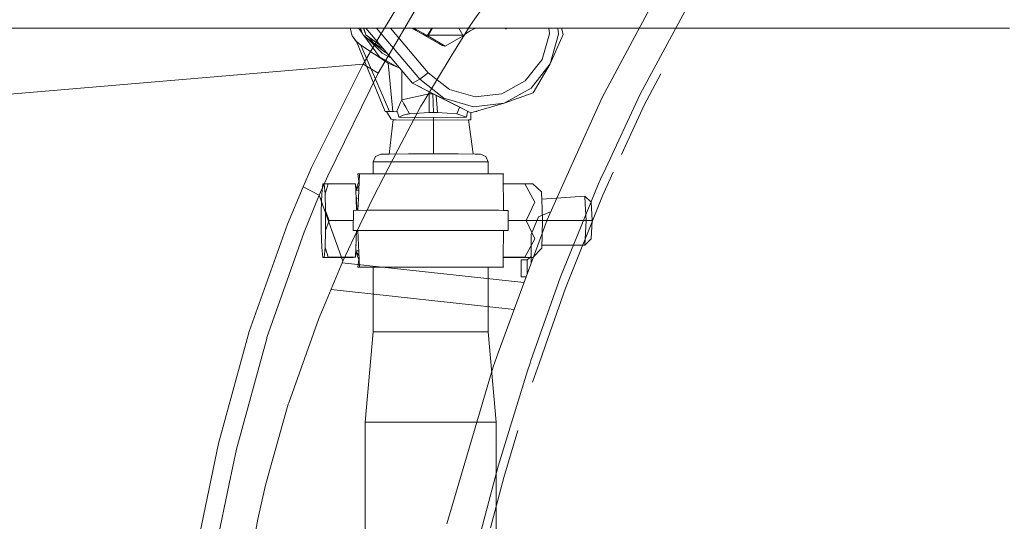
# Model space of a CAD drawing. Units: millimetres. Extents: x 835 to 10386, y -1563 to 1739.
# Drawn here: x 2080 to 2396, y 690 to 851 of the extents above; entities that cross this region are included whole.
import ezdxf

# ---------------------------------------------------------------- set-up
doc = ezdxf.new("R2010")
doc.units = ezdxf.units.MM
doc.layers.add('1', color=7, linetype='Continuous', true_color=0xffffff)

msp = doc.modelspace()

# ---------------------------------------------------------------- linework, layer by layer
at = {"layer": '1', "color": 18, "linetype": 'Continuous', "lineweight": 13}
for p, q in [((2195.138723, 845.091701), (2205.131322, 861.912906)), ((2233.429462, 861.796141), (2224.921495, 849.888146)), ((2285.512239, 860.818982), (2267.112285, 826.441288)), ((2209.574491, 858.800173), (2201.946288, 845.713854)), ((2294.525415, 855.627716), (2279.37749, 827.423036)), ((2065.603627, 848.688304), (2129.433287, 848.688304)), ((2129.433287, 848.688304), (2190.079821, 848.688304)), ((2186.160077, 848.688304), (2186.869277, 846.214771)), ((2188.903473, 848.688304), (2189.643277, 847.667277)), ((2189.390047, 848.688304), (2189.781496, 847.9176)), ((2189.49009, 848.688304), (2190.089468, 847.103084)), ((2190.079821, 848.688304), (2246.050013, 848.688304)), ((2190.539724, 848.688304), (2191.053046, 847.101748)), ((2190.5565, 848.688304), (2191.274537, 846.469522)), ((2191.235019, 848.688304), (2206.205262, 831.03931)), ((2208.575619, 832.281113), (2194.658745, 848.688304)), ((2211.303366, 834.319532), (2199.115542, 848.688304)), ((2207.38448, 847.95779), (2206.130066, 848.688304)), ((2206.63502, 848.688304), (2206.869258, 848.541617)), ((2209.503068, 847.017705), (2206.869258, 848.541617)), ((2207.38448, 847.95779), (2215.785159, 843.128741)), ((2210.975302, 846.221268), (2212.399219, 848.688304)), ((2212.628772, 848.688304), (2211.31934, 846.419513)), ((2224.921495, 849.888146), (2218.688279, 839.628577)), ((2221.096015, 848.688304), (2222.40199, 846.419513)), ((2224.795474, 847.784996), (2222.465616, 846.301984)), ((2226.509358, 848.688304), (2224.795474, 847.784996)), ((2236.197366, 848.479092), (2235.994263, 848.688304)), ((2236.376895, 848.439217), (2236.121935, 848.688304)), ((2236.376895, 848.439217), (2236.197366, 848.479092)), ((2236.377085, 848.688304), (2236.376895, 848.439217)), ((2246.050013, 848.688304), (2295.965565, 848.688304)), ((2250.20851, 846.886396), (2250.000874, 848.688304)), ((2252.934652, 848.688304), (2253.165616, 846.684217)), ((2254.596843, 846.670389), (2254.071552, 848.688304)), ((2295.965565, 848.688304), (2338.597668, 848.688304)), ((2338.597668, 848.688304), (2372.896327, 848.688304)), ((2372.896327, 848.688304), (2398.016824, 848.688304)), ((2188.250912, 844.260454), (2186.869277, 846.214771)), ((2188.210858, 844.356418), (2186.869277, 846.214771)), ((2189.643277, 847.667277), (2190.130264, 846.995187)), ((2190.130264, 846.995187), (2190.280093, 846.598923)), ((2190.607251, 846.336898), (2190.280093, 846.598923)), ((2190.401822, 837.117791), (2195.138723, 845.091701)), ((2190.607251, 846.336898), (2195.594205, 839.454412)), ((2196.966065, 841.244042), (2190.745097, 846.226495)), ((2191.075885, 847.083368), (2191.053046, 847.101748)), ((2196.093207, 842.960799), (2191.274537, 846.469522)), ((2196.498765, 840.60055), (2191.449198, 845.662572)), ((2192.241963, 845.765089), (2193.810834, 843.839049)), ((2195.210248, 834.157825), (2201.946288, 845.713854)), ((2210.975302, 846.221268), (2209.503068, 847.017705)), ((2210.975302, 846.221268), (2211.169375, 846.178174)), ((2211.169375, 846.178174), (2211.31934, 846.419513)), ((2216.770304, 842.909813), (2211.169375, 846.178174)), ((2222.40199, 846.419513), (2211.31934, 846.419513)), ((2216.770304, 842.909813), (2222.532643, 846.178174)), ((2222.532643, 846.178174), (2222.40199, 846.419513)), ((2247.841729, 838.571668), (2250.20851, 846.886396)), ((2250.453128, 837.154567), (2253.165616, 846.684217)), ((2254.596843, 846.670389), (2250.453128, 837.154567)), ((2188.210858, 844.356418), (2188.250912, 844.260454)), ((2197.460545, 821.93917), (2188.210858, 844.356418)), ((2188.213983, 844.353923), (2188.210858, 844.356418)), ((2188.250912, 844.260454), (2188.213983, 844.353923)), ((2188.250912, 844.260454), (2188.222239, 844.347331)), ((2189.675463, 843.186975), (2188.222239, 844.347331)), ((2198.791636, 821.870625), (2189.675463, 843.186975)), ((2198.460234, 837.379694), (2189.675463, 843.186975)), ((2196.990018, 841.903515), (2193.810834, 843.839049)), ((2194.329156, 844.177842), (2194.289349, 844.274281)), ((2194.54458, 844.088435), (2194.329156, 844.177842)), ((2215.785159, 843.128741), (2216.770304, 842.909813)), ((2195.594205, 839.454412), (2201.422108, 836.164296)), ((2196.498765, 840.60055), (2199.314703, 839.162855)), ((2196.966065, 841.244042), (2198.293581, 840.366694)), ((2218.688279, 839.628577), (2209.875852, 825.123549)), ((2242.479457, 831.79462), (2247.841729, 838.571668)), ((2190.401822, 837.117791), (2058.435231, 825.841725)), ((2173.818141, 803.933263), (2190.401822, 837.117791)), ((2195.210248, 834.157825), (2190.401822, 837.117791)), ((2199.92484, 821.843028), (2198.460234, 837.379694)), ((2201.422108, 836.164296), (2198.460234, 837.379694)), ((2201.422108, 836.164296), (2202.029768, 835.96196)), ((2250.453128, 837.154567), (2244.306935, 829.387248)), ((2244.982852, 827.898681), (2250.453128, 837.154567)), ((2178.99397, 801.224887), (2195.210248, 834.157825)), ((2202.810859, 835.041102), (2202.803506, 825.607896)), ((2206.205262, 831.03931), (2208.575619, 832.281113)), ((2208.575619, 832.281113), (2211.303366, 834.319532)), ((2216.325415, 826.130927), (2208.575619, 832.281113)), ((2218.065156, 828.953445), (2211.303366, 834.319532)), ((2286.025418, 834.003137), (2280.656368, 823.894382)), ((2206.205262, 831.03931), (2224.938525, 821.424127)), ((2206.205262, 831.03931), (2214.879645, 826.452196)), ((2218.065156, 828.953445), (2226.364268, 826.589286)), ((2234.937562, 827.586949), (2242.479457, 831.79462)), ((2235.663069, 824.564755), (2244.306935, 829.387248)), ((2202.803506, 825.607896), (2211.63453, 827.513456)), ((2211.63453, 827.513456), (2211.634053, 824.070334)), ((2211.635044, 828.167978), (2211.63453, 827.513456)), ((2211.63453, 827.513456), (2212.742461, 827.519834)), ((2212.742509, 827.582338), (2212.742461, 827.519834)), ((2212.742461, 827.519834), (2212.862014, 827.519142)), ((2212.742461, 827.519834), (2212.940587, 821.527839)), ((2213.884651, 826.97836), (2214.291943, 821.527302)), ((2214.879645, 826.452196), (2224.938525, 821.424127)), ((2225.837363, 823.421299), (2216.325415, 826.130927)), ((2226.364268, 826.589286), (2234.937562, 827.586949)), ((2244.982852, 827.898681), (2235.663069, 824.564755)), ((2257.18382, 804.299355), (2267.112285, 826.441288)), ((2268.314391, 803.704143), (2279.37749, 827.423036)), ((2201.408757, 822.571158), (2201.26666, 822.26181)), ((2202.408685, 824.748576), (2201.408757, 822.571158)), ((2208.954126, 823.606491), (2201.557428, 809.522629)), ((2202.803506, 825.607896), (2202.408685, 824.748576)), ((2202.803506, 825.607896), (2203.486098, 824.383736)), ((2203.486098, 824.383736), (2204.065217, 823.307812)), ((2204.065217, 823.307812), (2205.223454, 821.155846)), ((2209.875852, 825.123549), (2208.954126, 823.606491)), ((2211.634053, 824.070334), (2211.581601, 821.527302)), ((2221.380252, 823.202778), (2220.444096, 821.155846)), ((2224.938525, 821.424127), (2235.663069, 824.564755)), ((2235.663069, 824.564755), (2225.837363, 823.421299)), ((2280.656368, 823.894382), (2273.391992, 808.126807)), ((2197.902923, 821.91639), (2197.460545, 821.93917)), ((2197.902923, 821.91639), (2199.377669, 819.420874)), ((2198.791636, 821.870625), (2197.909361, 821.916058)), ((2199.92484, 821.843028), (2198.791636, 821.870625)), ((2200.21881, 819.233954), (2199.377669, 819.420874)), ((2200.22095, 821.838918), (2199.92484, 821.843028)), ((2201.067103, 821.827173), (2200.22095, 821.838918)), ((2201.26666, 822.26181), (2201.067103, 821.827173)), ((2201.431407, 821.824074), (2201.067103, 821.827173)), ((2201.810015, 820.040524), (2201.431407, 821.824074)), ((2202.587737, 820.40143), (2201.810015, 820.040524)), ((2212.992085, 819.974363), (2201.810015, 820.040524)), ((2203.179492, 820.676148), (2202.587737, 820.40143)), ((2204.110039, 820.921421), (2203.179492, 820.676148)), ((2204.110039, 820.921421), (2204.447402, 820.995748)), ((2204.447402, 820.995748), (2204.783334, 821.069777)), ((2205.223454, 821.155846), (2204.783334, 821.069777)), ((2211.581601, 821.527302), (2205.223454, 821.155846)), ((2212.940587, 821.527839), (2211.581601, 821.527302)), ((2212.940587, 821.527839), (2214.291943, 821.527302)), ((2212.992085, 819.974363), (2212.99137, 819.140494)), ((2212.992085, 819.974363), (2223.578824, 820.040524)), ((2214.291943, 821.527302), (2220.444096, 821.155846)), ((2220.444096, 821.155846), (2223.578824, 820.040524)), ((2223.578824, 820.040524), (2223.909034, 821.824074)), ((2223.909034, 821.824074), (2224.134261, 821.826149)), ((2224.922551, 819.233954), (2224.924356, 821.431209)), ((2226.625791, 821.918234), (2226.843966, 821.93917)), ((2226.864211, 821.988054), (2226.843966, 821.93917)), ((2200.02951, 819.276021), (2198.732174, 808.235437)), ((2200.21881, 819.233954), (2200.841417, 819.229398)), ((2200.843221, 819.229385), (2212.99137, 819.140494)), ((2212.947494, 819.140815), (2212.938919, 808.245575)), ((2212.99137, 819.140494), (2224.254494, 819.228721)), ((2224.25581, 819.228731), (2224.922551, 819.233954)), ((2224.25581, 819.228731), (2225.677752, 808.236351)), ((2193.560256, 805.685222), (2194.30293, 807.481289)), ((2201.557428, 809.522629), (2193.769962, 794.694245)), ((2196.095837, 808.225214), (2194.30293, 807.481289)), ((2196.095837, 808.225214), (2198.706998, 808.235407)), ((2198.706998, 808.235407), (2204.898967, 808.242857)), ((2204.898967, 808.242857), (2213.012112, 808.245599)), ((2213.012112, 808.245599), (2220.873011, 808.242857)), ((2226.375235, 808.235407), (2220.873011, 808.242857)), ((2228.044165, 808.225214), (2226.375235, 808.235407)), ((2228.044165, 808.225214), (2229.837312, 807.481289)), ((2229.837312, 807.481289), (2230.579985, 805.685222)), ((2171.054393, 797.689259), (2173.818141, 803.933263)), ((2193.560256, 805.685222), (2196.586026, 805.697024)), ((2193.560256, 805.685222), (2193.560554, 801.887044)), ((2196.586026, 805.697024), (2203.760756, 805.705667)), ((2203.760756, 805.705667), (2213.161839, 805.708826)), ((2213.161839, 805.708826), (2222.270621, 805.705667)), ((2222.270621, 805.705667), (2228.645934, 805.697024)), ((2230.579985, 805.685222), (2228.645934, 805.697024)), ((2230.579985, 805.685222), (2230.580267, 801.894167)), ((2249.470025, 787.096202), (2257.18382, 804.299355)), ((2266.667396, 800.172687), (2268.314391, 803.704143)), ((2176.293403, 795.039713), (2178.99397, 801.224887)), ((2188.698663, 801.875234), (2189.228667, 801.880062)), ((2188.698663, 801.875234), (2189.078256, 798.539643)), ((2189.228667, 801.880062), (2188.87327, 793.987155)), ((2189.228667, 801.880062), (2202.725781, 801.901817)), ((2202.725781, 801.901817), (2223.873986, 801.901817)), ((2223.873986, 801.901817), (2230.129136, 801.895499)), ((2230.129136, 801.895499), (2235.357894, 801.880062)), ((2235.357894, 801.880062), (2235.44318, 790.13455)), ((2235.442294, 801.875234), (2235.357894, 801.880062)), ((2235.360179, 801.565272), (2235.442294, 801.875234)), ((2267.261773, 794.820905), (2270.73834, 802.366988)), ((2166.034728, 785.663962), (2171.054393, 797.689259)), ((2176.293403, 795.039713), (2171.054393, 797.689259)), ((2177.446021, 798.637807), (2177.123679, 795.467794)), ((2177.446021, 798.637807), (2177.818431, 798.645854)), ((2177.818431, 798.645854), (2179.086102, 798.650503)), ((2177.818431, 798.645854), (2178.141249, 795.489788)), ((2179.086102, 798.650503), (2178.141249, 795.489788)), ((2187.935008, 798.650503), (2179.086102, 798.650503)), ((2187.935008, 798.650503), (2188.094082, 793.985241)), ((2187.994744, 796.898582), (2188.990808, 799.308077)), ((2187.99964, 796.754992), (2189.060207, 798.138781)), ((2235.381344, 798.650503), (2242.296828, 798.650503)), ((2242.296828, 798.650503), (2244.915856, 798.64186)), ((2245.51834, 792.752564), (2242.296828, 798.650503)), ((2247.693671, 796.100914), (2244.915856, 798.64186)), ((2253.789693, 768.759966), (2265.846282, 798.412144)), ((2266.667396, 800.172687), (2265.846282, 798.412144)), ((2171.386272, 783.125401), (2176.293403, 795.039713)), ((2183.879167, 773.841977), (2176.293403, 795.039713)), ((2177.123679, 795.467794), (2176.937951, 789.98518)), ((2178.141249, 795.489788), (2178.327931, 790.01528)), ((2188.005739, 796.576133), (2188.990804, 796.597441)), ((2188.19393, 794.322252), (2188.08259, 794.322252)), ((2188.19393, 794.322252), (2188.205357, 793.987155)), ((2188.205357, 793.987155), (2188.436513, 793.987155)), ((2188.205359, 793.987099), (2188.336875, 790.130385)), ((2188.873193, 793.985458), (2188.699664, 790.131618)), ((2189.329892, 785.333395), (2193.769962, 794.694245)), ((2247.693671, 796.100914), (2247.713937, 795.551002)), ((2247.713937, 795.551002), (2247.782315, 793.705323)), ((2261.605395, 794.723868), (2247.782315, 793.705323)), ((2267.261773, 794.820905), (2255.344182, 765.113354)), ((2261.605395, 794.723868), (2261.752738, 792.227089)), ((2263.601912, 792.723894), (2261.605395, 794.723868)), ((2188.094374, 793.976665), (2188.225536, 790.130007)), ((2188.39753, 793.672323), (2188.216093, 793.672323)), ((2242.69904, 786.854565), (2245.51834, 792.752564)), ((2247.783199, 793.681449), (2248.036278, 786.850274)), ((2262.070311, 786.847234), (2261.752738, 792.227089)), ((2263.601912, 792.723894), (2263.94905, 786.844671)), ((2176.937951, 789.98518), (2176.938189, 783.659101)), ((2178.327931, 790.01528), (2179.488314, 786.854565)), ((2178.327931, 790.01528), (2178.328408, 783.689201)), ((2187.202586, 783.625245), (2187.317027, 790.12692)), ((2191.772355, 790.142059), (2187.317027, 790.12692)), ((2201.308383, 790.152967), (2191.772355, 790.142059)), ((2213.538302, 790.15696), (2201.308383, 790.152967)), ((2225.400819, 790.152967), (2213.538302, 790.15696)), ((2233.927382, 790.142059), (2225.400819, 790.152967)), ((2235.358609, 790.134969), (2233.927382, 790.142059)), ((2236.983432, 790.12692), (2235.44318, 790.13455)), ((2236.983432, 790.12692), (2236.983908, 783.626914)), ((2246.714383, 787.998676), (2244.371206, 782.341838)), ((2250.595537, 789.606295), (2246.714383, 787.998676)), ((2166.034728, 785.663962), (2153.772861, 751.179516)), ((2179.488314, 786.854565), (2178.328408, 783.689201)), ((2187.259428, 786.854565), (2179.488314, 786.854565)), ((2183.879167, 773.841977), (2189.329892, 785.333395)), ((2249.470025, 787.096202), (2233.763963, 744.402766)), ((2242.69904, 786.854565), (2236.983672, 786.854565)), ((2245.519294, 780.947924), (2242.69904, 786.854565)), ((2248.036278, 786.850274), (2242.69904, 786.854565)), ((2248.036278, 786.850274), (2247.733964, 777.936816)), ((2262.070311, 786.847234), (2248.036175, 786.847234)), ((2262.070311, 786.847234), (2261.606587, 778.950512)), ((2263.94905, 786.844671), (2262.070311, 786.847234)), ((2263.602866, 780.950487), (2263.94905, 786.844671)), ((2171.386272, 783.125401), (2159.484178, 749.279022)), ((2177.124871, 778.184593), (2176.938189, 783.659101)), ((2178.328408, 783.689201), (2178.14268, 778.206587)), ((2187.202586, 783.625245), (2190.338744, 783.639073)), ((2188.700362, 783.614032), (2187.202586, 783.625245)), ((2188.227875, 783.627687), (2187.936915, 775.041223)), ((2188.259682, 783.627762), (2188.184488, 782.347322)), ((2189.230098, 783.630073), (2188.699855, 783.625245)), ((2189.231051, 771.880031), (2188.699855, 783.625245)), ((2189.05772, 783.629663), (2189.05772, 783.628504)), ((2189.230098, 783.630073), (2202.727212, 783.651829)), ((2191.772832, 783.642054), (2190.338744, 783.639073)), ((2191.772832, 783.642054), (2201.30886, 783.653021)), ((2193.453279, 783.64228), (2193.45328, 783.63688)), ((2193.561988, 783.642392), (2193.561988, 783.637056)), ((2213.538779, 783.656955), (2201.30886, 783.653021)), ((2213.450326, 783.655047), (2202.727212, 783.651829)), ((2223.875178, 783.651829), (2213.450326, 783.655047)), ((2213.538779, 783.656955), (2225.401295, 783.653021)), ((2231.745852, 783.642828), (2223.875178, 783.651829)), ((2233.927859, 783.642054), (2225.401295, 783.653021)), ((2231.745852, 783.642828), (2234.15841, 783.636749)), ((2233.837058, 783.642086), (2233.836792, 783.637559)), ((2233.927859, 783.642054), (2236.983908, 783.626914)), ((2234.15841, 783.636749), (2235.359086, 783.630073)), ((2234.254367, 783.636215), (2234.254509, 783.640435)), ((2235.359086, 783.630073), (2235.443724, 783.625245)), ((2235.382563, 775.041223), (2235.443724, 783.625245)), ((2235.443683, 783.619376), (2236.983908, 783.626914)), ((2244.371206, 782.341838), (2244.371206, 780.731857)), ((2177.44769, 775.028527), (2177.124871, 778.184593)), ((2178.14268, 778.206587), (2177.820338, 775.036573)), ((2178.14268, 778.206587), (2179.087771, 775.041223)), ((2188.057074, 778.587222), (2188.135063, 778.587222)), ((2188.20178, 778.950512), (2188.069385, 778.950512)), ((2245.519294, 780.947924), (2242.298497, 775.041223)), ((2244.371206, 780.731857), (2244.371206, 776.339829)), ((2261.606587, 778.950512), (2247.768345, 778.950512)), ((2263.602866, 780.950487), (2261.606587, 778.950512)), ((2177.820338, 775.036573), (2177.44769, 775.028527)), ((2177.44769, 775.028527), (2178.285254, 775.023878)), ((2179.087771, 775.041223), (2177.820338, 775.036573)), ((2187.13416, 775.023878), (2178.285254, 775.023878)), ((2187.936915, 775.041223), (2179.087771, 775.041223)), ((2187.13416, 775.023878), (2187.936915, 775.041223)), ((2188.986369, 774.378324), (2187.995627, 776.77387)), ((2188.000601, 776.920634), (2189.064466, 775.563375)), ((2188.006717, 777.101139), (2188.993952, 777.12249)), ((2188.700808, 771.875262), (2189.080676, 775.204959)), ((2235.360039, 771.880031), (2235.382446, 775.024828)), ((2241.49598, 775.023878), (2235.382439, 775.023878)), ((2242.298497, 775.041223), (2235.382563, 775.041223)), ((2244.917763, 775.03258), (2241.49598, 775.023878)), ((2244.917763, 775.03258), (2242.298497, 775.041223)), ((2244.371206, 775.309277), (2243.099958, 774.249971)), ((2244.371206, 776.339829), (2244.371206, 773.236195)), ((2247.733964, 777.936816), (2244.917763, 775.03258)), ((2178.457528, 760.920763), (2183.879167, 773.841977)), ((2183.656006, 773.310125), (2242.049997, 766.926507)), ((2188.700808, 771.875262), (2189.231051, 771.880031)), ((2188.700808, 771.875262), (2193.562914, 771.856663)), ((2195.891036, 771.895528), (2189.231051, 771.880031)), ((2193.115367, 771.835506), (2192.986992, 771.88877)), ((2193.115367, 771.835506), (2193.562915, 771.845184)), ((2193.454158, 771.889857), (2193.45416, 771.872461)), ((2193.455113, 771.875262), (2193.45416, 771.872461)), ((2193.562913, 771.872275), (2193.45416, 771.872461)), ((2193.455113, 771.875262), (2193.562913, 771.875487)), ((2193.562912, 771.89011), (2193.564547, 751.075268)), ((2202.728165, 771.901846), (2195.891036, 771.895528)), ((2223.876132, 771.901846), (2202.728165, 771.901846)), ((2203.070773, 771.895349), (2203.763266, 771.895452)), ((2207.343817, 771.895984), (2219.117774, 771.897733)), ((2219.117774, 771.897733), (2222.27313, 771.895761)), ((2222.27313, 771.895761), (2222.932471, 771.895349)), ((2222.932471, 771.895349), (2224.701186, 771.890769)), ((2235.360039, 771.880031), (2223.876132, 771.901846)), ((2230.582494, 771.889106), (2230.584039, 751.075268)), ((2230.582495, 771.875542), (2230.690373, 771.875262)), ((2230.690373, 771.875262), (2230.582495, 771.874081)), ((2230.582496, 771.861518), (2235.444678, 771.875262)), ((2230.690372, 771.888901), (2230.690373, 771.875262)), ((2235.444678, 771.875262), (2235.360039, 771.880031)), ((2235.362215, 772.185309), (2235.444678, 771.875262)), ((2241.100103, 774.249971), (2241.100103, 771.499991)), ((2243.099958, 774.249971), (2241.100103, 774.249971)), ((2243.099958, 774.249971), (2243.099958, 771.499991)), ((2193.562916, 771.835506), (2193.115367, 771.835506)), ((2241.100103, 768.750012), (2241.100103, 771.499991)), ((2242.720828, 768.750012), (2241.100103, 768.750012)), ((2243.099958, 769.780591), (2243.099958, 771.499991)), ((2244.282991, 741.858304), (2253.789693, 768.759966)), ((2180.065672, 764.7534), (2238.885042, 758.323281)), ((2255.344182, 765.113354), (2249.6939, 748.925865)), ((2178.457528, 760.920763), (2176.151782, 755.424976)), ((2176.151782, 755.424976), (2166.452438, 728.256345)), ((2143.892556, 715.271771), (2153.772861, 751.179516)), ((2193.564547, 751.075268), (2191.031111, 722.042918)), ((2193.564547, 751.075268), (2199.44361, 751.087051)), ((2199.49292, 751.08715), (2203.764809, 751.095712)), ((2222.274674, 751.095712), (2203.764809, 751.095712)), ((2230.584039, 751.075268), (2222.274674, 751.095712)), ((2230.584039, 751.075268), (2233.121766, 722.042918)), ((2149.662763, 713.445723), (2159.380227, 748.983681)), ((2159.484178, 749.279022), (2159.380227, 748.983681)), ((2246.919662, 740.977466), (2249.6939, 748.925865)), ((2232.107431, 739.899874), (2233.763963, 744.402766)), ((2243.992835, 741.03719), (2243.124753, 738.580763)), ((2243.992835, 741.03719), (2244.282991, 741.858304)), ((2246.919662, 740.977466), (2244.796306, 734.893918)), ((2232.107431, 739.899874), (2217.290431, 689.412951)), ((2243.124753, 738.580763), (2233.750612, 707.977593)), ((2166.337043, 727.844775), (2159.909755, 704.933882)), ((2166.337043, 727.844775), (2166.452438, 728.256345)), ((2191.031111, 722.042918), (2202.628745, 722.066224)), ((2191.031111, 722.042918), (2191.045476, 530.449986)), ((2202.628745, 722.066224), (2223.674191, 722.066224)), ((2223.674191, 722.066224), (2233.121766, 722.042918)), ((2233.121766, 722.042918), (2233.136163, 530.449986)), ((2235.539705, 704.255044), (2240.119473, 719.413841)), ((2136.142522, 677.889347), (2143.892556, 715.271771)), ((2149.662763, 713.445723), (2147.339851, 702.219069)), ((2225.700647, 677.473187), (2233.750612, 707.977593)), ((2159.909755, 704.933882), (2158.907205, 701.360285)), ((2235.539705, 704.255044), (2231.247216, 688.085914)), ((2147.339851, 702.219069), (2141.99236, 676.375568)), ((2158.907205, 701.360285), (2156.538755, 690.937579)), ((2156.538755, 690.937579), (2154.635936, 680.601358))]:
    msp.add_line(p, q, dxfattribs=at)

doc.saveas('drawing.dxf')
